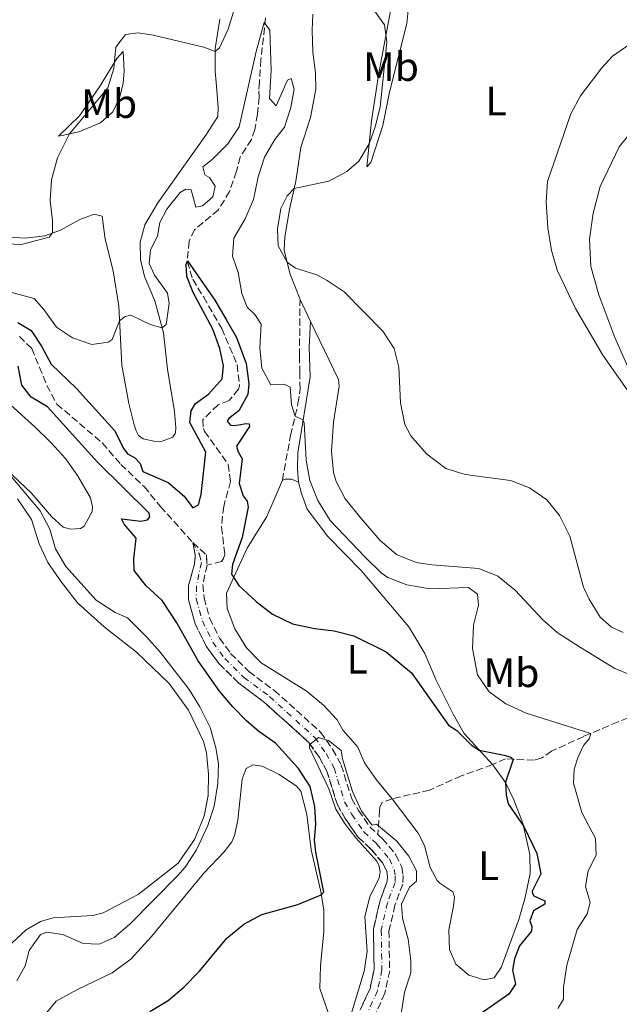
# Model space of a CAD drawing. Units: metres. Extents: x 625788 to 629276, y 4657844 to 4660219.
# Drawn here: x 627765 to 627911, y 4658118 to 4658359 of the extents above; entities that cross this region are included whole.
import ezdxf
from ezdxf.enums import TextEntityAlignment as Align

# ---------------------------------------------------------------- set-up
doc = ezdxf.new("R2010")
doc.units = ezdxf.units.M
doc.header["$MEASUREMENT"] = 0
doc.linetypes.add('DGN Style 3', pattern=[2.435890702152634, 1.739921930109024, -0.6959687720436097])
doc.linetypes.add('DGN Style 4', pattern=[2.7856150101045474, 1.391937544087219, -0.6959687720436097, 0.001739921930109024, -0.6959687720436097])
for name, color, linetype, lineweight in [('Barranco', 142, 'DGN Style 3', 13), ('Barranco (área)', 142, 'DGN Style 4', 0), ('Barranco lineal', 142, 'DGN Style 3', 13), ('Camino', 7, 'DGN Style 3', 0), ('Curva de nivel directora', 30, 'Continuous', 30), ('Curva de nivel intermedia', 30, 'Continuous', 0), ('Etiqueta de uso rústico', 92, 'Continuous', 0), ('Línea de cambio de uso (parcela vista)', 92, 'Continuous', 0), ('Margen derecho', 7, 'Continuous', 0)]:
    doc.layers.add(name, color=color, linetype=linetype, lineweight=lineweight)
doc.styles.add('Style-Arial', font='arial.ttf')

msp = doc.modelspace()

# ---------------------------------------------------------------- linework, layer by layer
at = {"layer": 'Barranco', "color": 142, "linetype": 'DGN Style 3', "lineweight": 13}
msp.add_polyline3d([(627848.1299999999, 4658116.529999999, 368.0599999999977), (627850.5300000003, 4658121.800000001, 368.1000000000058), (627851.5300000003, 4658126.5, 368.2700000000041), (627851.3600000005, 4658136.27, 368.7799999999988), (627852.9800000006, 4658143.25, 369.1499999999942), (627854.7400000002, 4658148.039999999, 369.1499999999942), (627854.7800000003, 4658149.180000001, 369.1999999999971), (627854.5999999996, 4658150.34, 369.1999999999971), (627853.6200000001, 4658152.430000001, 369.2799999999988), (627850.8200000003, 4658155.789999999, 369.4100000000035), (627847.5700000003, 4658158.810000001, 369.5299999999988), (627844.4800000006, 4658163.289999999, 369.6999999999971), (627842.5599999997, 4658166.65, 369.7400000000052), (627839.9800000006, 4658174.890000001, 369.8300000000018), (627838.1500000004, 4658178.24, 369.8699999999953), (627835.5899999999, 4658181.9, 370.0800000000018), (627824.7400000002, 4658191.67, 370.5399999999936), (627818.4699999997, 4658196.390000001, 370.6300000000047), (627813.5899999999, 4658201.210000001, 370.7100000000065), (627810.5199999996, 4658205.41, 370.7899999999936), (627807.7800000003, 4658210.92, 370.9199999999983), (627806.1900000004, 4658216.75, 370.9600000000065), (627806.1900000004, 4658220.33, 371), (627807.6399999997, 4658225.470000001, 371.0899999999965), (627807.8099999997, 4658227.76, 371.1699999999983), (627807.2400000002, 4658230.77, 371.2599999999948), (627810.5300000003, 4658227.74, 371.1699999999983), (627810.7100000001, 4658225.230000001, 371.0899999999965), (627809.6500000004, 4658220.480000001, 371), (627809.9800000006, 4658217.26, 370.9600000000065), (627811.3399999999, 4658212.279999999, 370.9199999999983), (627813.7699999996, 4658207.390000001, 370.7899999999936), (627816.4699999997, 4658203.689999999, 370.7100000000065), (627820.9500000002, 4658199.26, 370.6300000000047), (627827.1500000004, 4658194.600000001, 370.5399999999936), (627838.4500000002, 4658184.42, 370.0800000000018), (627841.3799999999, 4658180.24, 369.8699999999953), (627843.4800000006, 4658176.380000001, 369.8300000000018), (627846.0499999998, 4658168.17, 369.7400000000052), (627847.6900000004, 4658165.310000001, 369.6999999999971), (627850.4500000002, 4658161.300000001, 369.5299999999988), (627852.4600000001, 4658159.430000001, 369.4499999999971), (627853.5700000003, 4658158.4, 369.4100000000035), (627856.8499999996, 4658154.480000001, 369.2799999999988), (627858.2599999999, 4658151.460000001, 369.1999999999971), (627858.5800000001, 4658149.41, 369.1999999999971), (627858.5099999999, 4658147.310000001, 369.1499999999942), (627856.6200000001, 4658142.17, 369.1499999999942), (627855.1500000004, 4658135.869999999, 368.7799999999988), (627855.3200000003, 4658126.140000001, 368.2700000000041), (627854.1500000004, 4658120.609999999, 368.1000000000058), (627851.7699999996, 4658115.380000001, 368.0599999999977)], dxfattribs=at)
at = {"layer": 'Barranco (área)', "color": 142, "linetype": 'DGN Style 3', "lineweight": 13, "extrusion": (-0.002138282933982285, -0.03200944752062247, 0.9994852790389255), "elevation": -150078.7539736903, "flags": 128}
msp.add_lwpolyline([(315925.7626983738, 4687315.14356293), (315929.247340903, 4687312.338145591), (315929.5942398186, 4687309.84444129)], dxfattribs=at)
at = {"layer": 'Barranco (área)', "color": 142, "linetype": 'DGN Style 3', "lineweight": 13}
for points in [[(627807.2400000002, 4658230.77, 371.2599999999948), (627807.8099999997, 4658227.76, 371.1699999999983), (627807.6399999997, 4658225.470000001, 371.0899999999965), (627806.1900000004, 4658220.33, 371), (627806.1900000004, 4658216.75, 370.9600000000065), (627807.7800000003, 4658210.92, 370.9199999999983), (627810.5199999996, 4658205.41, 370.7899999999936), (627813.5899999999, 4658201.210000001, 370.7100000000065), (627818.4699999997, 4658196.390000001, 370.6300000000047), (627824.7400000002, 4658191.67, 370.5399999999936), (627835.5899999999, 4658181.9, 370.0800000000018), (627838.1500000004, 4658178.24, 369.8699999999953), (627839.9800000006, 4658174.890000001, 369.8300000000018), (627842.5599999997, 4658166.65, 369.7400000000052), (627844.4800000006, 4658163.289999999, 369.6999999999971), (627847.5700000003, 4658158.810000001, 369.5299999999988), (627850.8200000003, 4658155.789999999, 369.4100000000035), (627853.6200000001, 4658152.430000001, 369.2799999999988), (627854.5999999996, 4658150.34, 369.1999999999971), (627854.7800000003, 4658149.180000001, 369.1999999999971), (627854.7400000002, 4658148.039999999, 369.1499999999942), (627852.9800000006, 4658143.25, 369.1499999999942), (627851.3600000005, 4658136.27, 368.7799999999988), (627851.5300000003, 4658126.5, 368.2700000000041), (627850.5300000003, 4658121.800000001, 368.1000000000058), (627848.1299999999, 4658116.529999999, 368.0599999999977)], [(627810.7100000001, 4658225.230000001, 371.0899999999965), (627809.6500000004, 4658220.480000001, 371), (627809.9800000006, 4658217.26, 370.9600000000065), (627811.3399999999, 4658212.279999999, 370.9199999999983), (627813.7699999996, 4658207.390000001, 370.7899999999936), (627816.4699999997, 4658203.689999999, 370.7100000000065), (627820.9500000002, 4658199.26, 370.6300000000047), (627827.1500000004, 4658194.600000001, 370.5399999999936), (627838.4500000002, 4658184.42, 370.0800000000018), (627841.3799999999, 4658180.24, 369.8699999999953), (627843.4800000006, 4658176.380000001, 369.8300000000018), (627846.0499999998, 4658168.17, 369.7400000000052), (627847.6900000004, 4658165.310000001, 369.6999999999971), (627850.4500000002, 4658161.300000001, 369.5299999999988), (627852.4600000001, 4658159.430000001, 369.4499999999971)], [(627852.4600000001, 4658159.430000001, 369.4499999999971), (627853.5700000003, 4658158.4, 369.4100000000035), (627856.8499999996, 4658154.480000001, 369.2799999999988), (627858.2599999999, 4658151.460000001, 369.1999999999971), (627858.5800000001, 4658149.41, 369.1999999999971), (627858.5099999999, 4658147.310000001, 369.1499999999942), (627856.6200000001, 4658142.17, 369.1499999999942), (627855.1500000004, 4658135.869999999, 368.7799999999988), (627855.3200000003, 4658126.140000001, 368.2700000000041), (627854.1500000004, 4658120.609999999, 368.1000000000058), (627851.7699999996, 4658115.380000001, 368.0599999999977)]]:
    msp.add_polyline3d(points, dxfattribs=at)
at = {"layer": 'Barranco (área)', "color": 142, "linetype": 'DGN Style 4', "lineweight": 0}
msp.add_polyline3d([(627807.2400000002, 4658230.77, 371.2599999999948), (627808.8499999996, 4658227.82, 371.1699999999983), (627809.3200000003, 4658225.859999999, 371.1000000000058), (627808.0899999999, 4658220.130000001, 371), (627808.0800000001, 4658217, 370.9600000000065), (627809.5599999997, 4658211.600000001, 370.9199999999983), (627812.1500000004, 4658206.4, 370.7899999999936), (627815.0300000003, 4658202.449999999, 370.7100000000065), (627819.7100000001, 4658197.82, 370.6300000000047), (627825.9500000002, 4658193.140000001, 370.5399999999936), (627837.0199999996, 4658183.16, 370.0800000000018), (627839.7699999996, 4658179.24, 369.8699999999953), (627841.7300000006, 4658175.640000001, 369.8300000000018), (627844.3099999997, 4658167.41, 369.7400000000052), (627846.0899999999, 4658164.300000001, 369.6999999999971), (627849.0099999999, 4658160.050000001, 369.5299999999988), (627852.2000000002, 4658157.09, 369.4100000000035), (627855.2400000002, 4658153.449999999, 369.2799999999988), (627856.4299999997, 4658150.9, 369.1999999999971), (627856.6799999997, 4658149.289999999, 369.1999999999971), (627856.6299999999, 4658147.680000001, 369.1499999999942), (627854.7999999998, 4658142.710000001, 369.1499999999942), (627853.2599999999, 4658136.07, 368.7799999999988), (627853.4299999997, 4658126.32, 368.2700000000041), (627852.3399999999, 4658121.210000001, 368.1000000000058), (627849.9500000002, 4658115.949999999, 368.0599999999977)], dxfattribs=at)
at = {"layer": 'Barranco lineal', "color": 142, "linetype": 'DGN Style 3', "lineweight": 13}
for points in [[(627825.0099999999, 4658359, 380.0399999999936), (627823.8799999999, 4658348.810000001, 379.8300000000018), (627823.5099999999, 4658343.279999999, 379.4499999999971), (627823.3399999999, 4658341.189999999, 379.2400000000052), (627823.4199999999, 4658339.58, 378.2700000000041), (627823.0199999996, 4658335.460000001, 378.1900000000023), (627822.3600000005, 4658331.74, 377.8500000000058), (627821.5599999997, 4658329.26, 377.6399999999995), (627818.7999999998, 4658325, 376.8399999999965), (627817.9000000004, 4658321.51, 376.5500000000029), (627816.2000000002, 4658316.550000001, 376.4199999999983), (627813.4800000006, 4658312.09, 375.9600000000065), (627807.6200000001, 4658307.199999999, 375.3699999999953), (627806.3200000003, 4658304.4, 375.1999999999971), (627805.8700000001, 4658299.439999999, 374.9900000000052), (627807.1900000004, 4658295.109999999, 374.6999999999971), (627809.8799999999, 4658290.75, 374.1499999999942), (627814.29, 4658283.09, 373.9900000000052), (627818.0599999997, 4658274.26, 373.9400000000023), (627818.6600000003, 4658269.060000001, 373.6900000000023), (627818.4199999999, 4658268.220000001, 373.6900000000023), (627816.0800000001, 4658265.52, 373.570000000007), (627813.3899999997, 4658264.390000001, 373.4400000000023), (627809.6699999999, 4658260.810000001, 373.1900000000023), (627809.7999999998, 4658258.630000001, 373.1000000000058), (627810.0899999999, 4658257.930000001, 373.0200000000041), (627815.9000000004, 4658249.869999999, 372.5599999999977), (627816.4600000001, 4658245.720000001, 372.429999999993), (627814.7699999996, 4658239.609999999, 372.2200000000012), (627814.2199999997, 4658234.550000001, 371.8399999999965), (627815.0700000003, 4658227.92, 371.5099999999948), (627814.7300000006, 4658226.9, 371.25), (627814.25, 4658226.140000001, 371.0899999999965), (627810.7100000001, 4658225.230000001, 371.0899999999965)], [(627764.9100000003, 4658281.15, 374.1499999999942), (627767.8600000005, 4658278.189999999, 373.8500000000058), (627771.5800000001, 4658269.189999999, 373.0500000000029), (627774.0099999999, 4658264.619999999, 372.5899999999965), (627785.1299999999, 4658255.08, 371.9199999999983), (627789.6399999997, 4658249.869999999, 371.8399999999965), (627795.3899999997, 4658244.4, 371.5800000000018), (627799.3099999997, 4658239.58, 371.3300000000018), (627807.2400000002, 4658230.77, 371.2599999999948)], [(627924.2199999997, 4658192.789999999, 383.3699999999953), (627918.0599999997, 4658189.84, 382.4499999999971), (627911.1200000001, 4658186.960000001, 380.929999999993), (627902.7199999997, 4658183.4, 379.7599999999948), (627894.8899999997, 4658179.800000001, 377.5299999999988), (627892.4900000002, 4658178.180000001, 376.8999999999942), (627890.5899999999, 4658177.58, 376.1399999999995), (627883.6500000004, 4658177.930000001, 374.6699999999983), (627880.4100000003, 4658176.49, 374.5599999999977)], [(627880.4100000003, 4658176.49, 374.5599999999977), (627872.7999999998, 4658173.76, 373.429999999993), (627865.0700000003, 4658170.26, 372.5899999999965), (627855.9400000004, 4658168.140000001, 371.5099999999948)], [(627855.9400000004, 4658168.140000001, 371.5099999999948), (627853.4500000002, 4658167.220000001, 371.25), (627853.0099999999, 4658166.33, 370.7899999999936), (627852.8700000001, 4658165.390000001, 370.4499999999971), (627852.4600000001, 4658159.430000001, 369.4499999999971)]]:
    msp.add_polyline3d(points, dxfattribs=at)
at = {"layer": 'Camino', "color": 7, "linetype": 'DGN Style 3', "lineweight": 0}
msp.add_polyline3d([(627829.1, 4658246.010000002, 378.7799999999989), (627831.1000000006, 4658256.960000002, 379.570000000007), (627832.9200000021, 4658264.730000001, 380.2899999999936), (627833.4499999996, 4658268.280000002, 380.7899999999937), (627833.359999998, 4658272.210000004, 381.2599999999949), (627833.2899999988, 4658276.45, 382.2599999999949), (627833.4200000007, 4658290.149999999, 384.5399999999937)], dxfattribs=at)
at = {"layer": 'Curva de nivel directora', "color": 30, "linetype": 'Continuous', "lineweight": 30, "elevation": 375, "flags": 128}
for points in [[(627764.480000001, 4658284.539999999), (627767.730000001, 4658282.600000001), (627770.27, 4658278.779999999), (627772.6399999993, 4658274.36), (627778.7699999983, 4658268.45), (627788.0699999988, 4658258.140000002), (627790.3899999988, 4658253.689999999), (627791.2699999996, 4658252.42), (627792.9799999995, 4658251.57), (627794.3699999999, 4658250.100000001), (627795.0099999991, 4658248.100000001), (627801.1800000004, 4658245.470000001), (627805.1199999988, 4658242.090000001), (627807.26, 4658239.230000001), (627808.6100000001, 4658239.95), (627809.2699999994, 4658242.520000001), (627810.4000000005, 4658252.890000002), (627806.4699999989, 4658260.130000001), (627806.86, 4658262.930000001), (627807.839999999, 4658264.779999998), (627811.0300000008, 4658267.029999999), (627814.3599999989, 4658270.76), (627814.7199999989, 4658273.980000001), (627813.8099999991, 4658278.220000001), (627812.1100000005, 4658282.920000001), (627807.3399999982, 4658291.900000002), (627805.8000000005, 4658295.789999999), (627805.6100000005, 4658298.710000001), (627805.9500000002, 4658299.600000001), (627812.6099999989, 4658289.980000002), (627815.4099999995, 4658285.260000002), (627817.8700000005, 4658280.86), (627820.2499999986, 4658274.51), (627820.879999999, 4658269.550000001), (627820.6299999988, 4658266.92), (627818.4600000005, 4658262.99), (627815.9999999995, 4658261.060000001), (627815.6100000007, 4658260.439999999), (627816.4199999998, 4658259.49), (627817.0599999991, 4658259.380000004), (627818.4299999992, 4658259.520000001), (627820.1399999993, 4658259.880000001), (627821.0199999998, 4658259.77), (627821.099999998, 4658259.17), (627817.9199999997, 4658254.290000001), (627818.2699999983, 4658252.920000001), (627819.2999999986, 4658251.270000001), (627818.5399999988, 4658245.230000001), (627819.5499999991, 4658242.2), (627820.5300000003, 4658240.92), (627820.7800000006, 4658239.449999999), (627819.2899999998, 4658232.03), (627816.9099999993, 4658225.37), (627816.6799999991, 4658223.040000001), (627818.4499999994, 4658220.24), (627822.7399999986, 4658216.330000001), (627826.6799999992, 4658213.26), (627831.5900000001, 4658210.91), (627836.9999999991, 4658209.790000001), (627841.730000001, 4658209.220000001), (627846.5799999991, 4658207.990000002), (627854.4699999993, 4658204.03), (627860.6499999996, 4658198.940000001), (627869.6599999996, 4658186.110000002), (627871.7599999984, 4658184.800000001), (627875.3399999992, 4658181.230000001), (627877.2100000001, 4658180.04), (627883.2899999997, 4658178.84), (627884.9199999992, 4658178.279999999), (627885.5099999993, 4658177.730000001), (627883.6200000006, 4658172.190000001), (627883.7900000004, 4658169.09), (627884.2599999999, 4658166.880000002), (627888.0700000008, 4658161.340000001), (627891.2600000004, 4658154.77), (627892.2199999993, 4658149.840000001), (627890.0999999981, 4658145.59), (627890.2199999989, 4658144.99), (627890.5099999993, 4658144.460000001), (627893.2000000007, 4658143.230000001), (627893.2000000007, 4658142.359999999), (627890.4899999994, 4658140.79), (627889.5599999994, 4658138.340000001), (627890.0399999999, 4658136.91), (627889.9999999999, 4658135.830000001), (627887.0599999982, 4658132.210000002), (627885.8400000001, 4658129.010000001)], [(627765.4699999989, 4658269.270000001), (627764.5199999989, 4658273.850000001)], [(627796.6999999988, 4658116.199999999), (627801.2000000004, 4658118.820000002), (627805.0199999983, 4658122.090000001), (627808.8200000002, 4658126.060000001), (627815.5399999992, 4658134.09), (627819.7100000001, 4658137.510000002), (627824.1099999989, 4658139.880000001), (627832.8799999997, 4658142.33), (627838.6199999996, 4658144.640000002), (627839.2000000008, 4658145.33), (627837.2800000008, 4658155.090000001), (627836.9500000001, 4658158.150000001), (627837.2699999996, 4658161.92), (627837.0700000006, 4658166.289999999), (627835.9100000006, 4658171.150000001), (627833.0400000006, 4658175.560000001), (627827.4399999992, 4658181.730000001), (627823.3199999998, 4658184.58), (627820.3699999994, 4658187.199999999), (627816.9699999996, 4658190.619999999), (627813.7499999988, 4658194.45), (627808.5099999995, 4658201.890000002), (627803.2799999992, 4658211.150000001), (627799.7399999986, 4658216.59), (627795.8600000006, 4658220.170000001), (627792.89, 4658223.939999999), (627792.7999999984, 4658226.830000003), (627793.3799999995, 4658231.810000001), (627790.4200000003, 4658235.24), (627789.7999999988, 4658236.560000001), (627794.5599999997, 4658236), (627796.169999999, 4658236.36), (627796.7500000002, 4658237.050000001), (627796.52, 4658237.980000001), (627783.9699999995, 4658250.420000002), (627771.7599999986, 4658263.949999999), (627767.7499999988, 4658266.28), (627765.4699999989, 4658269.270000001)], [(627885.8400000001, 4658129.010000001), (627885.3599999995, 4658126.270000001), (627886.039999999, 4658122.830000001), (627884.4699999999, 4658120.360000002), (627876.6299999988, 4658114.9)]]:
    msp.add_lwpolyline(points, dxfattribs=at)
at = {"layer": 'Curva de nivel intermedia', "color": 30, "linetype": 'Continuous', "lineweight": 0, "flags": 128}
for points, elevation in [([(627759.9300000002, 4658304.07), (627765.0599999998, 4658303.55), (627772.1299999997, 4658305.369999999), (627772.9299999999, 4658306.470000001), (627772.9800000013, 4658309.369999998), (627772.350000001, 4658314.390000001), (627772.7100000009, 4658319.380000002), (627774.1300000001, 4658324.779999999), (627777.0600000005, 4658330.689999999), (627786.4300000004, 4658341.869999999), (627787.91, 4658346.659999999), (627788.440000002, 4658351.859999998), (627790.7599999999, 4658354.930000001), (627793.8500000011, 4658355.33), (627797.5000000012, 4658354.769999999), (627809.9300000012, 4658351.82), (627812.7000000004, 4658350.800000002), (627813.78, 4658351.640000001), (627815.8900000001, 4658356.249999999), (627817.3200000006, 4658361.039999999)], 385), ([(627851.6300000006, 4658360.679999999), (627854.0500000013, 4658357.319999999), (627854.6600000015, 4658353.100000001), (627852.9699999995, 4658337.180000001), (627851.7900000016, 4658332.33), (627850.2900000017, 4658328.189999998), (627847.7700000005, 4658323.939999999), (627844.8500000013, 4658321.42), (627840.4300000002, 4658319.09), (627831.9800000011, 4658317.27), (627830.250000001, 4658315.499999999), (627828.7300000011, 4658312.42), (627827.8900000007, 4658307.48), (627828.0400000005, 4658303.25), (627830.2900000013, 4658299.289999999), (627832.2900000019, 4658297.83), (627837.5199999999, 4658296.180000001), (627840.0500000002, 4658294.849999998), (627844.1900000019, 4658292.039999999), (627853.6199999999, 4658282.449999999), (627856.4100000017, 4658278.199999998), (627857.5600000005, 4658273.660000001), (627857.9400000006, 4658264.899999999), (627859.0400000003, 4658259.619999999)], 385), ([(627840.7499999999, 4658236.119999999), (627837.7700000004, 4658241.029999999), (627835.800000001, 4658245.949999999), (627834.9500000017, 4658250.869999998), (627834.4300000009, 4658260.04), (627834.070000001, 4658260.739999999), (627832.1900000012, 4658261.619999997), (627831.3600000021, 4658264.390000001), (627831.02, 4658268.720000001), (627829.5500000014, 4658269.51), (627826.2600000014, 4658269.310000001), (627824.0799999997, 4658273.350000001), (627823.5600000012, 4658278.34), (627823.9500000002, 4658284.169999998), (627822.4000000011, 4658286.509999999), (627820.5199999991, 4658288.300000002), (627819.2100000017, 4658291.660000001), (627818.2800000017, 4658296.75), (627816.9100000015, 4658300.77), (627817.2699999993, 4658305.159999999), (627820.0200000008, 4658309.92), (627822.0900000005, 4658314.619999998), (627823.1600000011, 4658320.139999999), (627824.7200000013, 4658324.960000001), (627827.2900000017, 4658329.25), (627829.650000002, 4658332.31), (627831.1800000009, 4658337.07), (627831.9800000011, 4658341.57), (627831.2900000005, 4658344.21), (627830.3600000006, 4658343.77), (627827.6000000002, 4658337.5), (627825.9599999995, 4658339.300000002), (627826.390000001, 4658346.239999999), (627826.0500000013, 4658355.980000001), (627824.680000001, 4658357.829999999), (627822.7099999996, 4658350.819999999), (627818.530000002, 4658332.380000001), (627815.7500000015, 4658328.220000001), (627811.9400000006, 4658324.359999999), (627809.6400000005, 4658322.58), (627810.1700000003, 4658320.640000001), (627811.2699999999, 4658319.970000001), (627812.6800000004, 4658317.83), (627812.1500000006, 4658315.26), (627809.6300000015, 4658313.029999999), (627807.990000001, 4658312.740000002), (627806.850000001, 4658316.939999999), (627805.5000000009, 4658317.130000001), (627804.1500000008, 4658316.319999999), (627800.8400000005, 4658312.249999999), (627799.1300000007, 4658308.999999999), (627798.63, 4658305.65), (627796.92, 4658302.3), (627796.5500000013, 4658298.930000001), (627797.85, 4658296.109999998), (627801.0500000007, 4658291.699999998), (627801.4599999997, 4658289.230000001), (627800.7100000009, 4658284.09), (627799.7000000007, 4658283.279999998), (627796.7700000004, 4658284.079999999), (627792.11, 4658286.369999998), (627790.7100000008, 4658286.029999998), (627789.3300000017, 4658284.970000001), (627787.5400000013, 4658280.369999998), (627786.5800000001, 4658279.77), (627782.5800000014, 4658279.180000001), (627777.8400000005, 4658280.78), (627773.92, 4658283.38), (627770.8199999998, 4658287.749999999), (627768.4900000008, 4658290.439999999), (627758.9700000011, 4658292.92)], 380.0000000000001), ([(627918.4600000003, 4658355.640000001), (627909.7400000008, 4658349.680000001), (627907.1300000001, 4658346.81), (627901.9700000014, 4658339.920000001), (627899.6, 4658335.509999998), (627893.9100000013, 4658318.98), (627893.5300000013, 4658313.99), (627893.9600000004, 4658307.649999999), (627894.8400000011, 4658302.159999999), (627896.2300000014, 4658297.359999998), (627900.7000000018, 4658287.970000001), (627907.3700000015, 4658276.550000001), (627918.8899999994, 4658260.189999999)], 390), ([(627859.0400000003, 4658259.619999999), (627860.5100000009, 4658256.869999998), (627864.350000001, 4658252.449999999), (627869.0000000002, 4658248.83), (627873.8000000013, 4658247.439999999), (627884.8299999997, 4658245.92), (627889.4600000011, 4658244.109999999), (627893.69, 4658241.249999999), (627896.8400000016, 4658237.38), (627899.3300000017, 4658232.350000001), (627902.7000000001, 4658219.84), (627904.0700000002, 4658216.95), (627906.73, 4658212.529999998), (627909.5300000008, 4658210.060000001), (627912.3899999995, 4658208.769999999)], 385), ([(627761.1300000004, 4658248.929999999), (627769.9500000004, 4658238.529999998), (627772.2700000005, 4658234.050000001), (627773.690000002, 4658229.25), (627776.2100000011, 4658224.930000001), (627783.5899999995, 4658216.680000001), (627788.2600000009, 4658213.67), (627791.2600000006, 4658212.380000001), (627796.0199999993, 4658207.66), (627799.3000000005, 4658203.890000001), (627806.3000000011, 4658194.83), (627808.9600000011, 4658190.600000001), (627811.440000002, 4658185.560000001), (627812.8700000005, 4658180.599999999), (627813.4600000004, 4658176.75), (627813.3100000008, 4658171.859999999), (627812.4200000011, 4658166.359999998), (627810.9100000003, 4658161.600000001), (627808.0900000016, 4658155.659999999), (627805.3700000013, 4658151.470000001), (627803.5400000007, 4658149.4), (627791.8000000014, 4658137.509999999), (627788.0100000007, 4658134.239999999), (627784.3700000017, 4658132.619999998), (627780.4199999999, 4658132.8), (627775.4500000011, 4658134.960000001), (627771.5599999997, 4658135.52), (627770.0300000008, 4658134.960000001), (627767.2300000002, 4658131.039999999), (627766.2700000014, 4658127.310000001), (627764.2599999997, 4658123.649999999)], 380.0000000000001), ([(627896.4000000014, 4658116.92), (627897.8099999995, 4658119.149999999), (627897.8200000006, 4658122.109999998), (627898.6200000008, 4658127.480000001), (627901.1100000008, 4658136.17), (627903.5499999993, 4658140.050000001), (627904.3400000007, 4658142.829999999), (627903.1700000018, 4658146.73), (627903.8300000011, 4658150.520000001), (627905.7900000013, 4658154.349999999), (627905.6300000004, 4658158.449999998), (627902.2700000008, 4658164.77), (627900.2700000004, 4658171.940000001), (627900.3900000011, 4658175.369999999), (627901.2500000016, 4658178.189999999), (627902.670000001, 4658181.16), (627904.0299999999, 4658182.779999998), (627904.4600000014, 4658184.140000001), (627888.6699999998, 4658189.079999999), (627883.690000002, 4658191.34), (627879.6599999998, 4658194.320000002), (627876.8099999999, 4658198.429999999), (627875.5300000014, 4658204.909999999), (627875.8100000008, 4658210.600000001), (627877.02, 4658215.449999998), (627876.800000001, 4658218.17), (627874.5600000013, 4658219.819999999), (627865.2200000006, 4658219.46), (627859.5099999997, 4658220.400000001), (627854.8499999993, 4658222.199999998), (627853.26, 4658223.359999998), (627849.3399999996, 4658227.17), (627840.7499999999, 4658236.119999999)], 380.0000000000001), ([(627845.9199999997, 4658115.48), (627849.0900000016, 4658126.039999999), (627849.8400000002, 4658130.83), (627849.2400000012, 4658139.36), (627850.4400000015, 4658144.21), (627852.7900000006, 4658148.819999999), (627852.9699999995, 4658150.27), (627852.7300000003, 4658151.649999999), (627852.2200000007, 4658152.869999999), (627847.0300000006, 4658158.599999998), (627844.25, 4658162.199999999), (627842.1500000012, 4658165.63), (627840.4500000002, 4658170.560000001), (627835.7200000006, 4658180.579999999), (627835.7300000017, 4658181.319999998), (627835.9000000017, 4658181.46), (627837.3800000013, 4658182.650000001), (627837.9300000012, 4658183.100000001), (627839.7500000006, 4658182.56), (627840.41, 4658182.369999999), (627843.4400000009, 4658179.98), (627843.7800000006, 4658177.899999999), (627846.2100000003, 4658169.91), (627848.4100000019, 4658165.100000001), (627851.0400000005, 4658161.71), (627852.0799999998, 4658161.980000001), (627857.050000001, 4658157.789999999)], 370.0000000000001), ([(627857.050000001, 4658157.789999999), (627859.9900000002, 4658154.09), (627861.8800000012, 4658150.509999999), (627861.9000000014, 4658147.99), (627860.130000001, 4658146.52), (627858.1999999998, 4658142.429999999), (627858.4800000014, 4658138.970000001), (627859.8100000013, 4658133.869999998), (627860.5199999999, 4658128.609999998), (627860.4700000007, 4658125.649999999), (627858.9300000007, 4658120.890000001), (627857.7400000016, 4658112.96)], 370.0000000000001)]:
    msp.add_lwpolyline(points, dxfattribs=dict(at, elevation=elevation))
at = {"layer": 'Línea de cambio de uso (parcela vista)', "color": 92, "linetype": 'Continuous', "lineweight": 0, "extrusion": (0.01247279088166684, -0.02586769470501301, 0.9995875608761199), "elevation": -112284.0110907283, "flags": 128}
msp.add_lwpolyline([(2588730.950888762, 3921690.962720793), (2588730.950888762, 3921696.882408285)], dxfattribs=at)
at = {"layer": 'Línea de cambio de uso (parcela vista)', "color": 92, "linetype": 'Continuous', "lineweight": 0}
for points in [[(627849.75, 4658322.600000001, 385.6300000000047), (627850.8399999999, 4658333.84, 384.3699999999953), (627852.7000000002, 4658345.5, 384.6199999999953), (627855.5599999997, 4658360.689999999, 385.2100000000065), (627857.3399999999, 4658368.15, 385.9600000000065), (627859.1100000005, 4658376.34, 387.8500000000058), (627860.1100000005, 4658367.9, 387.1000000000058), (627860.0499999998, 4658363.42, 386.929999999993), (627859.4900000002, 4658357.619999999, 386.5899999999965), (627855.2400000002, 4658340.810000001, 385.8399999999965), (627853.6399999997, 4658332.720000001, 385.5800000000018), (627850.7300000006, 4658323.640000001, 385.9600000000065), (627849.75, 4658322.600000001, 385.6300000000047)], [(627833.4199999999, 4658290.15, 384.5399999999936), (627831.0099999999, 4658296.4, 384.6999999999971), (627829.5800000001, 4658302.140000001, 385.2899999999936), (627829.6799999997, 4658305.470000001, 385.4199999999983), (627830.8499999996, 4658312.17, 385.5899999999965), (627832.3799999999, 4658319.109999999, 384.7899999999936), (627833.6100000005, 4658327.359999999, 383.9100000000035), (627835.9699999997, 4658334.66, 383.4400000000023), (627837.2999999998, 4658341.560000001, 383.4400000000023), (627837.2100000001, 4658345.560000001, 383.3999999999942), (627836.5099999999, 4658350.65, 383.3999999999942), (627836.3499999996, 4658356.029999999, 383.570000000007), (627836.5599999997, 4658359.939999999, 383.9100000000035)], [(627813.8200000003, 4658358.689999999, 386), (627812.7000000002, 4658351.529999999, 385.1199999999953), (627812.7100000001, 4658345.980000001, 384.2299999999959), (627813.0899999999, 4658341.310000001, 382.8000000000029), (627813.4199999999, 4658337.09, 382.8000000000029), (627813.3600000005, 4658334.869999999, 382.2200000000012), (627810.4400000004, 4658330.33, 381.9600000000065), (627798.6799999997, 4658313.76, 381.5899999999965), (627795.5099999999, 4658308.439999999, 381.4199999999983), (627794.3700000001, 4658304.199999999, 381.3300000000018), (627794.4600000001, 4658299.970000001, 381.3300000000018), (627795.4000000004, 4658295.83, 381.0399999999936), (627797.9400000004, 4658289.880000001, 380.4900000000052), (627800.04, 4658282.01, 379.8999999999942), (627801.0499999998, 4658273.130000001, 379.2299999999959), (627802.75, 4658262.82, 378.6399999999995), (627803.0800000001, 4658258.9, 378.2700000000041), (627802.9800000006, 4658257.619999999, 378.2700000000041), (627802.3099999997, 4658256.49, 378.2200000000012), (627799.7199999997, 4658255.529999999, 378.1399999999995), (627798.1399999997, 4658255.449999999, 377.929999999993), (627795.0599999997, 4658256.130000001, 377.7200000000012), (627793.9900000002, 4658256.9, 377.8000000000029), (627793.3499999996, 4658258.060000001, 377.7599999999948), (627792.8600000005, 4658259.560000001, 377.7599999999948), (627791.5599999997, 4658264.76, 377.7599999999948), (627789.9199999999, 4658274.16, 378.7700000000041), (627789.1299999999, 4658288.57, 380.4100000000035), (627787.7599999999, 4658297.17, 380.8699999999953), (627785.8300000001, 4658304.880000001, 381.5899999999965), (627785.0499999998, 4658310.51, 382.3000000000029), (627783.1600000003, 4658310.99, 382.929999999993), (627779.6299999999, 4658309.730000001, 383.6399999999995), (627774.9000000004, 4658307.100000001, 384.820000000007), (627771.04, 4658305.76, 385.3300000000018), (627766.25, 4658305.140000001, 385.6600000000035), (627762.3399999999, 4658305.390000001, 385.5399999999936)], [(627774.3899999997, 4658330.050000001, 385.5299999999988), (627779.5800000001, 4658335.09, 385.5800000000018), (627784.4000000004, 4658342.17, 385.6199999999953), (627788.6600000003, 4658349.100000001, 384.8999999999942), (627790.2199999997, 4658350.789999999, 384.7799999999988), (627790.4699999997, 4658346.09, 384.1100000000006), (627790.1699999999, 4658342.92, 384.0200000000041), (627789.3300000001, 4658339.430000001, 383.9799999999959), (627787.7199999997, 4658336.02, 384.1100000000006), (627784.6799999997, 4658333.33, 384.320000000007), (627779.4000000004, 4658331.180000001, 384.3999999999942), (627775.29, 4658330.220000001, 384.8999999999942), (627774.3899999997, 4658330.050000001, 385.5299999999988)], [(627942.3799999999, 4658220.710000001, 386.7100000000065), (627942.3499999996, 4658220.720000001, 386.7100000000065), (627939.9000000004, 4658221.630000001, 386.6600000000035), (627937.3300000001, 4658223.27, 387.25), (627933.6299999999, 4658227.430000001, 387.7599999999948), (627928.5700000003, 4658240.930000001, 388.7700000000041), (627922.54, 4658253.050000001, 389.6499999999942), (627916.3399999999, 4658267.32, 390.6999999999971), (627910.3700000001, 4658280.890000001, 390.9900000000052), (627906.4100000003, 4658291.33, 391.0299999999988), (627904.4500000002, 4658298.230000001, 391.4100000000035), (627904.1699999999, 4658304.91, 391.5399999999936), (627905.0199999996, 4658311.26, 391.7100000000065), (627906.7300000006, 4658317.779999999, 391.7899999999936), (627911.4100000003, 4658327.51, 392.1300000000047), (627917.4600000001, 4658335.060000001, 392.5500000000029), (627924.9000000004, 4658340.27, 391.9600000000065), (627932.1399999997, 4658344.230000001, 391.4499999999971), (627941.1100000005, 4658348.880000001, 391.5800000000018)], [(627924.2199999997, 4658192.789999999, 383.3699999999953), (627922.29, 4658195.140000001, 383.2799999999988), (627910.3700000001, 4658200.01, 383.9100000000035), (627901.9699999997, 4658205.100000001, 384.7100000000065), (627896.2000000002, 4658208.82, 384.7899999999936), (627892.7400000002, 4658211.880000001, 385), (627885.9900000002, 4658219.17, 383.6999999999971), (627881.7100000001, 4658222.529999999, 383.2299999999959), (627877.0800000001, 4658224.439999999, 382.9400000000023), (627865.5800000001, 4658225.289999999, 382.3500000000058), (627861.7599999999, 4658225.91, 382.3099999999977), (627856.9600000001, 4658227.880000001, 382.3500000000058), (627852.9199999999, 4658231.32, 382.3099999999977), (627848.4100000003, 4658236.529999999, 382.4799999999959), (627844.4299999997, 4658241.480000001, 382.6499999999942), (627842.2100000001, 4658245.720000001, 382.9799999999959), (627841.5700000003, 4658247.890000001, 383.0200000000041), (627841.1399999997, 4658253.15, 383.3999999999942), (627841.6200000001, 4658260.199999999, 383.7400000000052), (627842.9600000001, 4658268.99, 383.9499999999971), (627842.8099999997, 4658270.66, 383.9499999999971), (627835.9900000002, 4658284.82, 384.3699999999953)], [(627755.6799999997, 4658270.74, 378.5099999999948), (627768.6900000004, 4658258.930000001, 379.1399999999995), (627772.5099999999, 4658255.220000001, 378.9700000000012), (627776.1299999999, 4658251.289999999, 378.1300000000047), (627779.0800000001, 4658247.180000001, 378.0399999999936), (627782.2100000001, 4658241.66, 377.6199999999953), (627782.7199999997, 4658239.49, 377.4600000000065), (627782.6500000004, 4658238.380000001, 377.4600000000065), (627780.7100000001, 4658234.789999999, 377.4600000000065), (627779.7599999999, 4658234.220000001, 377.5800000000018), (627777.3099999997, 4658234.01, 377.9600000000065), (627775.5700000003, 4658234.560000001, 378), (627772.7000000002, 4658237.16, 378.4199999999983), (627767.75, 4658242.890000001, 379.1399999999995), (627761.8200000003, 4658248.529999999, 379.8500000000058)], [(627829.0999999996, 4658246.01, 378.7799999999988), (627829.8300000001, 4658246.27, 378.7799999999988), (627831.3099999997, 4658246.279999999, 378.9400000000023), (627833.0800000001, 4658245.5, 379.1100000000006)], [(627855.9400000004, 4658168.140000001, 371.5099999999948), (627852.0599999997, 4658172.83, 372.3899999999995), (627849.1799999997, 4658176.939999999, 372.5599999999977), (627847.5099999999, 4658180.76, 372.2599999999948), (627846.3899999997, 4658182.07, 372.0899999999965), (627843.9500000002, 4658184.82, 372.8099999999977), (627842.4600000001, 4658187.430000001, 373.2299999999959), (627839.1500000004, 4658191.029999999, 373.3999999999942), (627834.9000000004, 4658194.560000001, 373.4400000000023), (627823.9600000001, 4658201.390000001, 373.3600000000006), (627820.3499999996, 4658205.01, 373.3999999999942), (627817.4500000002, 4658209.66, 373.4400000000023), (627815.6100000005, 4658214.65, 373.820000000007), (627815.4900000002, 4658218.439999999, 374.2400000000052), (627820.5300000003, 4658229.369999999, 376.6300000000047), (627825.2699999996, 4658237.109999999, 377.9799999999959), (627829.0999999996, 4658246.01, 378.7799999999988)], [(627833.0800000001, 4658245.5, 379.1100000000006), (627833.7699999996, 4658242.789999999, 378.9900000000052), (627835.2000000002, 4658238.970000001, 378.570000000007), (627840.2199999997, 4658232.27, 378.1900000000023), (627848.3499999996, 4658223.980000001, 377.8099999999977), (627860.0199999996, 4658210.140000001, 376.7200000000012), (627863.8799999999, 4658203.67, 375.7100000000065), (627866.5700000003, 4658197.33, 375.75), (627870.7999999998, 4658188.850000001, 375.8300000000018), (627873.54, 4658184.09, 375.5), (627880.4100000003, 4658176.49, 374.5599999999977)], [(627764.4299999997, 4658241.439999999, 381.8699999999953), (627767.7800000003, 4658236.369999999, 381.8699999999953), (627769.6799999997, 4658230.439999999, 381.8699999999953), (627771.7800000003, 4658225.859999999, 381.8300000000018), (627775.1200000001, 4658221.09, 382.0399999999936), (627779.04, 4658216.029999999, 382.2899999999936), (627785.5499999998, 4658210.15, 382.5), (627793.4800000006, 4658203.970000001, 382.0399999999936), (627801.4500000002, 4658196.350000001, 381.7799999999988), (627806.1299999999, 4658189.83, 381.5299999999988), (627809.8300000001, 4658182.180000001, 380.8600000000006), (627810.5300000003, 4658179.369999999, 380.7299999999959), (627811.0899999999, 4658174.15, 380.6900000000023), (627810.9500000002, 4658168.930000001, 380.4400000000023), (627810.0300000003, 4658163.92, 380.4400000000023), (627807.6200000001, 4658158.16, 380.2700000000041), (627803.6699999999, 4658152.390000001, 380.0200000000041), (627793.8799999999, 4658144.720000001, 380.4799999999959), (627785.3399999999, 4658140.279999999, 381.320000000007), (627782.8099999997, 4658139.600000001, 381.320000000007), (627773.0700000003, 4658139.09, 381.1100000000006), (627770, 4658138.119999999, 380.9900000000052), (627766.5300000003, 4658136.130000001, 381.0299999999988), (627760.7800000003, 4658130.84, 381.9100000000035)], [(627769.29, 4658113.16, 376.9100000000035), (627773.8600000005, 4658118.680000001, 376.820000000007), (627778.8600000005, 4658121.460000001, 376.6100000000006), (627787.54, 4658125.600000001, 376.7400000000052), (627792.0800000001, 4658128.970000001, 376.9499999999971), (627797.1500000004, 4658134.51, 377.1999999999971), (627809.8899999997, 4658149.980000001, 377.4100000000035), (627814.8700000001, 4658155.180000001, 377.3300000000018), (627816.7199999997, 4658157.59, 377.2899999999936), (627817.4100000003, 4658159.16, 377.2899999999936), (627818.2599999999, 4658162.949999999, 377.3300000000018), (627819.2699999996, 4658172.91, 377.7100000000065), (627820.29, 4658175.529999999, 377.5), (627821.8499999996, 4658176.42, 377.4100000000035), (627824.1399999997, 4658176.08, 377.2400000000052), (627828.3399999999, 4658174.060000001, 377.2400000000052), (627832.54, 4658171.199999999, 376.9100000000035), (627833.5800000001, 4658170.02, 376.7799999999988), (627835.1100000005, 4658164.279999999, 376.1100000000006), (627836.1100000005, 4658155.699999999, 375.3099999999977), (627838.4900000002, 4658145.480000001, 375.1000000000058), (627839.2000000002, 4658140.930000001, 374.5500000000029), (627839.2300000006, 4658135.75, 374.3000000000029), (627838.4100000003, 4658127.32, 373.5899999999965), (627838.2199999997, 4658121.76, 373.3800000000047), (627841.8700000001, 4658111.42, 372.1600000000035)], [(627880.4100000003, 4658176.49, 374.5599999999977), (627880.9600000001, 4658175.880000001, 374.4900000000052), (627883.5999999996, 4658172.16, 374.9900000000052), (627885.6500000004, 4658167.92, 375.4600000000065), (627887.8799999999, 4658162.17, 375.0399999999936), (627889.5700000003, 4658154.560000001, 374.6999999999971), (627889.6100000005, 4658149.880000001, 374.6999999999971), (627888.3200000003, 4658143.689999999, 374.2799999999988), (627886.9000000004, 4658138.66, 374.1999999999971), (627882.5199999996, 4658126.890000001, 373.8999999999942), (627880.8499999996, 4658124.350000001, 373.6499999999942), (627878.3799999999, 4658123.9, 373.2700000000041), (627874.6399999997, 4658125.029999999, 373.0599999999977), (627871.5, 4658127.76, 372.9799999999959), (627869.9400000004, 4658131.34, 372.8500000000058), (627869.7599999999, 4658136.15, 372.679999999993), (627870.8899999997, 4658141.869999999, 372.5099999999948), (627871.1200000001, 4658144.09, 372.4700000000012), (627870.7800000003, 4658145.430000001, 372.4700000000012), (627868.2699999996, 4658147, 372.8099999999977), (627867.5499999998, 4658147.550000001, 372.8500000000058), (627866.9299999997, 4658148.199999999, 372.7700000000041), (627865.1799999997, 4658151.34, 372.429999999993), (627863.7999999998, 4658156.710000001, 372.179999999993), (627862.29, 4658159.76, 372.2200000000012), (627855.9400000004, 4658168.140000001, 371.5099999999948)]]:
    msp.add_polyline3d(points, dxfattribs=at)
at = {"layer": 'Margen derecho', "color": 7, "linetype": 'Continuous', "lineweight": 0}
msp.add_polyline3d([(627835.989999999, 4658284.820000002, 384.3699999999953), (627835.629999999, 4658278.530000002, 382.7299999999961), (627835.9100000006, 4658271.280000002, 381.2599999999949), (627832.890000001, 4658252.699999999, 379.3399999999966), (627832.7800000013, 4658248.810000001, 379.1399999999994), (627833.0799999987, 4658245.5, 379.1100000000007)], dxfattribs=at)

# ---------------------------------------------------------------- texts
at = {"layer": 'Etiqueta de uso rústico', "color": 92, "linetype": 'Continuous', "lineweight": 0, "style": 'Style-Arial'}
for s, p in [('Mb', (627855.6402462444, 4658347.080010001, 385.070000000007)), ('Mb', (627786.7802462451, 4658338.040009997, 384.7200000000012)), ('L', (627881.311420381, 4658338.650009998, 388.1900000000023)), ('L', (627847.3814203786, 4658202.25001, 374.5399999999936)), ('Mb', (627885.0702462428, 4658198.960010001, 381.3800000000047)), ('L', (627879.4914203814, 4658151.780009999, 373.5399999999936))]:
    msp.add_text(s, height=7.000000000000002, dxfattribs=at).set_placement(p, align=Align.MIDDLE_CENTER)

doc.saveas('drawing.dxf')
